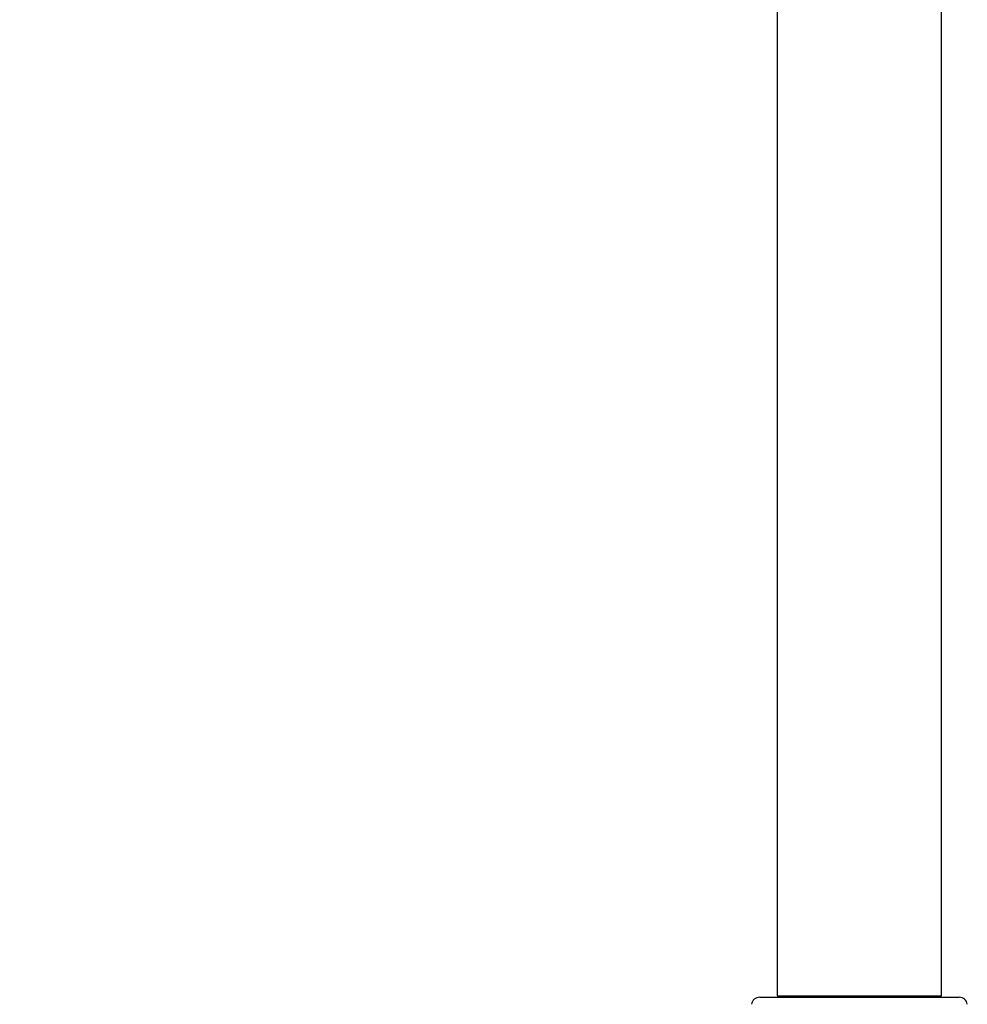
# Model space of a CAD drawing. Units: millimetres. Extents: x 0 to 42, y 0 to 29.8.
# Drawn here: x 10.9 to 11.6, y 25.9 to 26.6 of the extents above; entities that cross this region are included whole.
import ezdxf

# ---------------------------------------------------------------- set-up
doc = ezdxf.new("R2010")
doc.units = ezdxf.units.MM
doc.layers.add('LE_NORM', color=179, linetype='Continuous', lineweight=50)
doc.styles.add('SLDTEXTSTYLE0', font='TXT', dxfattribs={"width": 0.605})
doc.dimstyles.new('SLDDIMSTYLE0', dxfattribs={"dimtxt": 0.35, "dimasz": 0.3, "dimexe": 0, "dimexo": 0.0625, "dimgap": 0.0875, "dimtad": 1, "dimdec": 0, "dimlfac": 50, "dimrnd": 1e-09, "dimzin": 12, "dimdsep": 46, "dimtxsty": 'SLDTEXTSTYLE0', "dimsah": 1, "dimcen": 0.09, "dimadec": 0, "dimazin": 3, "dimtfac": 1, "dimtofl": 0, "dimtmove": 0, "dimatfit": 3, "dimfxl": 0, "dimfrac": 2, "dimtolj": 1, "dimtzin": 12, "dimarcsym": 0})

# ---------------------------------------------------------------- blocks, each defined once
blk = doc.blocks.new('_D_27')
at = {"layer": 'LE_NORM'}
for p, q in [((11.36359, 27.5341), (6.65577, 27.5341)), ((6.75483, 27.5341), (6.75483, 20.8841)), ((11.35268, 20.8841), (6.65577, 20.8841))]:
    blk.add_line(p, q, dxfattribs=at)
for points in [[(6.75483, 27.5341), (6.65483, 27.2341), (6.85483, 27.2341)], [(6.75483, 20.8841), (6.85483, 21.1841), (6.65483, 21.1841)]]:
    blk.add_solid(points, dxfattribs=at)
at = {"layer": 'LE_NORM', "insert": (6.30366, 23.88025), "char_height": 0.35, "attachment_point": 1, "rotation": 90, "style": 'SLDTEXTSTYLE0'}
blk.add_mtext('333', dxfattribs=at)

msp = doc.modelspace()

# ---------------------------------------------------------------- linework, layer by layer
at = {"color": 7, "linetype": 'Continuous', "lineweight": 25}
for p, q in [((11.4231457, 27.1121041), (11.4231457, 25.892104)), ((11.5431457, 25.892104), (11.5431457, 27.1121041)), ((11.4103141, 25.8911041), (11.555977, 25.8911041)), ((11.4231457, 25.892104), (11.5431457, 25.892104)), ((11.4284137, 25.892104), (11.4281457, 25.8911041)), ((11.5381457, 25.8911041), (11.5378778, 25.892104))]:
    msp.add_line(p, q, dxfattribs=at)
for centre, start, end in [((11.4103141, 25.885104), 90, 171.9836441), ((11.5559774, 25.885104), 8.0163559, 90)]:
    msp.add_arc(centre, 0.006, start, end, dxfattribs=at)

# ---------------------------------------------------------------- dimensions: what is measured, and where the dimension line sits
at = {"layer": 'LE_NORM'}
dim = msp.add_linear_dim(base=(6.7548331613, 20.8841040175), p1=(11.4626457258, 27.5341040175), p2=(11.4517388891, 20.8841040175), angle=90, dimstyle='SLDDIMSTYLE0', dxfattribs=at)
dim.commit()
dim.dimension.update_dxf_attribs({"geometry": '_D_27', "text_midpoint": (6.7548331613, 24.2091040175), "dimtype": 160})

doc.saveas('drawing.dxf')
